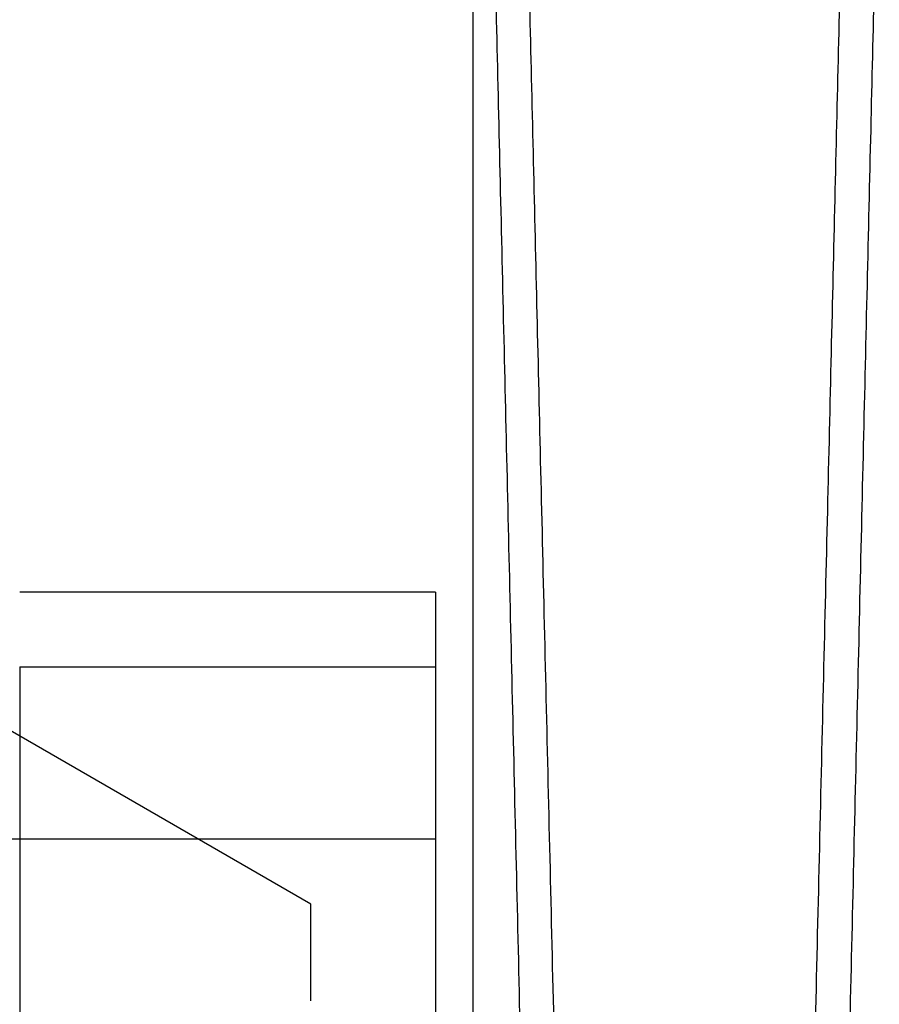
# Model space of a CAD drawing. Units: inches. Extents: x 0.3 to 10.6, y 0.2 to 8.2.
# Drawn here: x 7.4 to 7.4, y 5.3 to 5.3 of the extents above; entities that cross this region are included whole.
import ezdxf

# ---------------------------------------------------------------- set-up
doc = ezdxf.new("R2010")
doc.units = ezdxf.units.IN
doc.header["$MEASUREMENT"] = 0

msp = doc.modelspace()

# ---------------------------------------------------------------- linework, layer by layer
for p, q in [((7.407193231582078, 5.29038503678308), (7.381602680400968, 5.305159748396183)), ((7.413098743393098, 5.305159748396183), (7.39341370402302, 5.305159748396183)), ((7.413098743393098, 5.305159748396183), (7.39341370402302, 5.305159748396183)), ((7.413098743393098, 5.305159748396183), (7.413098743393094, 5.301630701187698)), ((7.393413704023012, 5.301630701187698), (7.413098743393094, 5.301630701187698)), ((7.393413704023021, 5.301630701187698), (7.393413704023018, 5.268922810949404)), ((7.413098743393094, 5.301630701187698), (7.413098743393109, 5.293469387210579)), ((7.413098743393109, 5.293469387210579), (7.373728664652933, 5.293469387210588)), ((7.413098743393109, 5.293469387210579), (7.413098743393109, 5.256931750501118)), ((7.407193231582076, 5.285819216900124), (7.407193231582078, 5.29038503678308))]:
    msp.add_line(p, q)
for points, knots in [([(7.425717050154888, 4.987943201123717), (7.425713207924733, 4.988106505367274), (7.425705807152903, 4.988421056395292), (7.425647894456235, 4.990882401956343), (7.425559372882891, 4.994644264029469), (7.42543461294766, 4.999945477521824), (7.425276111869453, 5.006679162321729), (7.425086706865645, 5.014724041570645), (7.424867031539142, 5.024052312099094), (7.424615433547762, 5.034733095323557), (7.424335705209852, 5.046604262780707), (7.424032852101853, 5.059452342381634), (7.423706898750363, 5.073275448335465), (7.423356220317843, 5.088141308846359), (7.422986369481346, 5.103813607490505), (7.422603746546513, 5.120020375825466), (7.422207842943322, 5.136782861860651), (7.421797226442057, 5.154160949757106), (7.421378614192108, 5.171870076089001), (7.420959093852788, 5.189610326951382), (7.4205376837735, 5.207423630856947), (7.420113301100843, 5.225355704001779), (7.41969308945427, 5.243105093714473), (7.419284024475822, 5.260377730859684), (7.418884754140739, 5.277231567744423), (7.418494652042312, 5.293693538086371), (7.418120476580817, 5.309479171224165), (7.417768288888838, 5.324333601797548), (7.417436506402907, 5.338324436581502), (7.417125022950001, 5.351456792195806), (7.41683942342072, 5.363495849139059), (7.416584151706009, 5.374254972392547), (7.416357570645363, 5.383803716947423), (7.416160097217443, 5.392124973972165), (7.415993157352453, 5.399159005280509), (7.415860571915356, 5.40474516867745), (7.415763480493664, 5.408835673563401), (7.415701455887842, 5.411448727643802), (7.415693630959658, 5.411778376632391), (7.415689718495637, 5.411943201123719)], [0, 0, 0, 0, 0.02856122118697378, 0.05501364379859679, 0.0814660678199253, 0.1086869559182617, 0.1359078469636008, 0.1623602310024213, 0.1888126185981691, 0.216033149444508, 0.2432536848766047, 0.2697122450491671, 0.2961708093945464, 0.3233976357905178, 0.3506244664282817, 0.3770901822647285, 0.4035559010724612, 0.430790158386976, 0.4580244177373263, 0.4844960037061241, 0.510967590125791, 0.5382081074656755, 0.5654486237149264, 0.5919222052276395, 0.6183957844482414, 0.645638632048982, 0.6728814758888277, 0.6993522645167826, 0.7258230491085249, 0.7530632343259035, 0.7803034147661864, 0.8067678287626956, 0.8332322387621305, 0.8604659158118694, 0.8876995891812725, 0.9153344771651939, 0.9429693625725987, 0.9714846817994346, 1, 1, 1, 1]), ([(7.425717050154888, 4.987943201123717), (7.425713207924733, 4.988106505367274), (7.425705807152903, 4.988421056395292), (7.425647894456235, 4.990882401956343), (7.425559372882891, 4.994644264029469), (7.42543461294766, 4.999945477521824), (7.425276111869453, 5.006679162321729), (7.425086706865645, 5.014724041570645), (7.424867031539142, 5.024052312099094), (7.424615433547762, 5.034733095323557), (7.424335705209852, 5.046604262780707), (7.424032852101853, 5.059452342381634), (7.423706898750363, 5.073275448335465), (7.423356220317843, 5.088141308846359), (7.422986369481346, 5.103813607490505), (7.422603746546513, 5.120020375825466), (7.422207842943322, 5.136782861860651), (7.421797226442057, 5.154160949757106), (7.421378614192108, 5.171870076089001), (7.420959093852788, 5.189610326951382), (7.4205376837735, 5.207423630856947), (7.420113301100843, 5.225355704001779), (7.41969308945427, 5.243105093714473), (7.419284024475822, 5.260377730859684), (7.418884754140739, 5.277231567744423), (7.418494652042312, 5.293693538086371), (7.418120476580817, 5.309479171224165), (7.417768288888838, 5.324333601797548), (7.417436506402907, 5.338324436581502), (7.417125022950001, 5.351456792195806), (7.41683942342072, 5.363495849139059), (7.416584151706009, 5.374254972392547), (7.416357570645363, 5.383803716947423), (7.416160097217443, 5.392124973972165), (7.415993157352453, 5.399159005280509), (7.415860571915356, 5.40474516867745), (7.415763480493664, 5.408835673563401), (7.415701455887842, 5.411448727643802), (7.415693630959658, 5.411778376632391), (7.415689718495637, 5.411943201123719)], [0, 0, 0, 0, 0.02856122118697378, 0.05501364379859679, 0.0814660678199253, 0.1086869559182617, 0.1359078469636008, 0.1623602310024213, 0.1888126185981691, 0.216033149444508, 0.2432536848766047, 0.2697122450491671, 0.2961708093945464, 0.3233976357905178, 0.3506244664282817, 0.3770901822647285, 0.4035559010724612, 0.430790158386976, 0.4580244177373263, 0.4844960037061241, 0.510967590125791, 0.5382081074656755, 0.5654486237149264, 0.5919222052276395, 0.6183957844482414, 0.645638632048982, 0.6728814758888277, 0.6993522645167826, 0.7258230491085249, 0.7530632343259035, 0.7803034147661864, 0.8067678287626956, 0.8332322387621305, 0.8604659158118694, 0.8876995891812725, 0.9153344771651939, 0.9429693625725987, 0.9714846817994346, 1, 1, 1, 1]), ([(7.424077319128299, 4.987943201123717), (7.424081161358455, 4.988106505367274), (7.424088562130281, 4.988421056395291), (7.424146474826942, 4.990882401956344), (7.424234996400275, 4.994644264029465), (7.424359756335495, 4.999945477521841), (7.42451825741369, 5.006679162321746), (7.424707662417471, 5.01472404157064), (7.424927337743955, 5.024052312099112), (7.425178935735313, 5.034733095323571), (7.4254586640732, 5.046604262780703), (7.425761517181153, 5.059452342381649), (7.426087470532614, 5.073275448335491), (7.426438148965084, 5.088141308846374), (7.426807999801563, 5.10381360749052), (7.427190622736352, 5.12002037582548), (7.427586526339506, 5.136782861860662), (7.427997142840732, 5.154160949757125), (7.428415755090642, 5.171870076089025), (7.428835275429926, 5.18961032695141), (7.429256685509165, 5.207423630856973), (7.429681068181799, 5.225355704001803), (7.430101279828325, 5.24310509371449), (7.430510344806736, 5.260377730859698), (7.43090961514178, 5.277231567744437), (7.431299717240184, 5.293693538086385), (7.431673892701649, 5.309479171224178), (7.432026080393607, 5.324333601797552), (7.432357862879502, 5.33832443658153), (7.432669346332407, 5.351456792195818), (7.432954945861648, 5.363495849139069), (7.433210217576351, 5.374254972392577), (7.433436798636983, 5.383803716947439), (7.433634272064883, 5.392124973972167), (7.433801211929861, 5.399159005280486), (7.433933797366959, 5.404745168677453), (7.43403088878864, 5.408835673563405), (7.434092913394461, 5.411448727643783), (7.434100738322643, 5.411778376632375), (7.434104650786662, 5.411943201123705)], [0, 0, 0, 0, 0.02856122118699517, 0.05501364379861853, 0.08146606781994736, 0.1086869559182902, 0.1359078469636296, 0.1623602310024405, 0.1888126185981993, 0.2160331494445467, 0.2432536848766371, 0.2697122450492104, 0.2961708093945988, 0.323397635790552, 0.3506244664283154, 0.3770901822647636, 0.4035559010724972, 0.430790158387007, 0.4580244177373751, 0.4844960037061715, 0.5109675901258373, 0.5382081074657206, 0.5654486237149497, 0.5919222052276631, 0.6183957844482659, 0.6456386320490038, 0.6728814758888516, 0.6993522645167887, 0.7258230491085635, 0.753063234325934, 0.7803034147662204, 0.8067678287627342, 0.833232238762149, 0.8604659158118877, 0.8876995891812927, 0.9153344771652109, 0.9429693625726007, 0.9714846817994341, 1, 1, 1, 1]), ([(7.424077319128299, 4.987943201123717), (7.424081161358455, 4.988106505367274), (7.424088562130281, 4.988421056395291), (7.424146474826942, 4.990882401956344), (7.424234996400275, 4.994644264029465), (7.424359756335495, 4.999945477521841), (7.42451825741369, 5.006679162321746), (7.424707662417471, 5.01472404157064), (7.424927337743955, 5.024052312099112), (7.425178935735313, 5.034733095323571), (7.4254586640732, 5.046604262780703), (7.425761517181153, 5.059452342381649), (7.426087470532614, 5.073275448335491), (7.426438148965084, 5.088141308846374), (7.426807999801563, 5.10381360749052), (7.427190622736352, 5.12002037582548), (7.427586526339506, 5.136782861860662), (7.427997142840732, 5.154160949757125), (7.428415755090642, 5.171870076089025), (7.428835275429926, 5.18961032695141), (7.429256685509165, 5.207423630856973), (7.429681068181799, 5.225355704001803), (7.430101279828325, 5.24310509371449), (7.430510344806736, 5.260377730859698), (7.43090961514178, 5.277231567744437), (7.431299717240184, 5.293693538086385), (7.431673892701649, 5.309479171224178), (7.432026080393607, 5.324333601797552), (7.432357862879502, 5.33832443658153), (7.432669346332407, 5.351456792195818), (7.432954945861648, 5.363495849139069), (7.433210217576351, 5.374254972392577), (7.433436798636983, 5.383803716947439), (7.433634272064883, 5.392124973972167), (7.433801211929861, 5.399159005280486), (7.433933797366959, 5.404745168677453), (7.43403088878864, 5.408835673563405), (7.434092913394461, 5.411448727643783), (7.434100738322643, 5.411778376632375), (7.434104650786662, 5.411943201123705)], [0, 0, 0, 0, 0.02856122118699517, 0.05501364379861853, 0.08146606781994736, 0.1086869559182902, 0.1359078469636296, 0.1623602310024405, 0.1888126185981993, 0.2160331494445467, 0.2432536848766371, 0.2697122450492104, 0.2961708093945988, 0.323397635790552, 0.3506244664283154, 0.3770901822647636, 0.4035559010724972, 0.430790158387007, 0.4580244177373751, 0.4844960037061715, 0.5109675901258373, 0.5382081074657206, 0.5654486237149497, 0.5919222052276631, 0.6183957844482659, 0.6456386320490038, 0.6728814758888516, 0.6993522645167887, 0.7258230491085635, 0.753063234325934, 0.7803034147662204, 0.8067678287627342, 0.833232238762149, 0.8604659158118877, 0.8876995891812927, 0.9153344771652109, 0.9429693625726007, 0.9714846817994341, 1, 1, 1, 1]), ([(7.435683755320532, 5.411943201123719), (7.435679939422935, 5.411779896846897), (7.435672589359986, 5.411465345241699), (7.435615073342282, 5.4090039914567), (7.43552715763021, 5.405242108546203), (7.435403251051316, 5.399940862681942), (7.435245832960415, 5.393207133712385), (7.435057720435385, 5.385162198583823), (7.434839541389639, 5.375833859384138), (7.434589653193276, 5.365152993100923), (7.434311820216096, 5.353281741925485), (7.434011011858936, 5.340433584408456), (7.433687249514799, 5.326610409330904), (7.433338915157818, 5.311744472826662), (7.432971520264328, 5.296072112578637), (7.432591418576026, 5.279865303205311), (7.432198101032678, 5.263102798969869), (7.431790138743419, 5.245724694726671), (7.431374200893258, 5.22801557192483), (7.430957325797992, 5.210275347212926), (7.430538535936858, 5.192462092693863), (7.43011675010314, 5.17453007510395), (7.429699066127973, 5.156780749355964), (7.429292416786176, 5.139508183471479), (7.4288954604574, 5.122654425146069), (7.428507573627808, 5.106192537211574), (7.428135478952356, 5.090406977567142), (7.427785208045107, 5.075552609964698), (7.427455193987491, 5.061561829318697), (7.427145335717436, 5.048429527515729), (7.426861195520495, 5.036390508740739), (7.426607202379312, 5.025631408883598), (7.426381735671456, 5.016082676848377), (7.426185217284624, 5.007761431612728), (7.42601907256967, 5.000727404259716), (7.425887110778043, 4.995141239198947), (7.425790471275023, 4.99105073080508), (7.425728733603274, 4.988437674873943), (7.425720944637632, 4.988108025705162), (7.425717050154881, 4.987943201123717)], [0, 0, 0, 0, 0.02856126941117262, 0.05501382642651807, 0.08146638483207166, 0.1086874117178084, 0.1359084415097275, 0.1623609604861515, 0.1888134829702762, 0.2160341575456692, 0.2432548366438361, 0.2697134463180864, 0.296172060108757, 0.3233989430597075, 0.3506258301973837, 0.3770914981995266, 0.40355716913752, 0.4307913815653855, 0.4580255960100515, 0.484497060771424, 0.5109685259868902, 0.5382089194776435, 0.5654493119025215, 0.5919227595511087, 0.6183962049443682, 0.6456389120083987, 0.6728816153626384, 0.6993523201674925, 0.7258230209839839, 0.7530631153152891, 0.7803032049193191, 0.8067676155020825, 0.8332320221246285, 0.8604656915180812, 0.8876993572616658, 0.9153343040195578, 0.9429692482205025, 0.971484624619667, 1, 1, 1, 1]), ([(7.435683755320532, 5.411943201123719), (7.435679939422935, 5.411779896846897), (7.435672589359986, 5.411465345241699), (7.435615073342282, 5.4090039914567), (7.43552715763021, 5.405242108546203), (7.435403251051316, 5.399940862681942), (7.435245832960415, 5.393207133712385), (7.435057720435385, 5.385162198583823), (7.434839541389639, 5.375833859384138), (7.434589653193276, 5.365152993100923), (7.434311820216096, 5.353281741925485), (7.434011011858936, 5.340433584408456), (7.433687249514799, 5.326610409330904), (7.433338915157818, 5.311744472826662), (7.432971520264328, 5.296072112578637), (7.432591418576026, 5.279865303205311), (7.432198101032678, 5.263102798969869), (7.431790138743419, 5.245724694726671), (7.431374200893258, 5.22801557192483), (7.430957325797992, 5.210275347212926), (7.430538535936858, 5.192462092693863), (7.43011675010314, 5.17453007510395), (7.429699066127973, 5.156780749355964), (7.429292416786176, 5.139508183471479), (7.4288954604574, 5.122654425146069), (7.428507573627808, 5.106192537211574), (7.428135478952356, 5.090406977567142), (7.427785208045107, 5.075552609964698), (7.427455193987491, 5.061561829318697), (7.427145335717436, 5.048429527515729), (7.426861195520495, 5.036390508740739), (7.426607202379312, 5.025631408883598), (7.426381735671456, 5.016082676848377), (7.426185217284624, 5.007761431612728), (7.42601907256967, 5.000727404259716), (7.425887110778043, 4.995141239198947), (7.425790471275023, 4.99105073080508), (7.425728733603274, 4.988437674873943), (7.425720944637632, 4.988108025705162), (7.425717050154881, 4.987943201123717)], [0, 0, 0, 0, 0.02856126941117262, 0.05501382642651807, 0.08146638483207166, 0.1086874117178084, 0.1359084415097275, 0.1623609604861515, 0.1888134829702762, 0.2160341575456692, 0.2432548366438361, 0.2697134463180864, 0.296172060108757, 0.3233989430597075, 0.3506258301973837, 0.3770914981995266, 0.40355716913752, 0.4307913815653855, 0.4580255960100515, 0.484497060771424, 0.5109685259868902, 0.5382089194776435, 0.5654493119025215, 0.5919227595511087, 0.6183962049443682, 0.6456389120083987, 0.6728816153626384, 0.6993523201674925, 0.7258230209839839, 0.7530631153152891, 0.7803032049193191, 0.8067676155020825, 0.8332320221246285, 0.8604656915180812, 0.8876993572616658, 0.9153343040195578, 0.9429692482205025, 0.971484624619667, 1, 1, 1, 1]), ([(7.41488376749742, 5.378872248887866), (7.414966551281346, 5.375333311539342), (7.41512603358047, 5.368515576977875), (7.415399940828753, 5.356811045523804), (7.415692791860156, 5.344301278349669), (7.4160134455128, 5.330609272888895), (7.41635612783965, 5.315982775237986), (7.416715050571256, 5.300669912752141), (7.417090496916241, 5.28465927366083), (7.417484023772793, 5.267885624883464), (7.417889265999285, 5.250621007671374), (7.418299325115802, 5.233159823741484), (7.41871503802578, 5.215466365125194), (7.419137602645067, 5.197490158571304), (7.419559973226962, 5.179530876486579), (7.419975094601218, 5.161888205311001), (7.42038420493897, 5.144508720777433), (7.42078808408359, 5.12735903418386), (7.421179800077386, 5.1107327706698), (7.421552948647677, 5.094900842957107), (7.421909041341944, 5.07979797018727), (7.422248351413907, 5.065411804831721), (7.422564863772222, 5.051996418687589), (7.422853567056371, 5.039763149508006), (7.423116086953792, 5.028642091960943), (7.423352157727014, 5.018643690035132), (7.423557387462791, 5.00995319361805), (7.423728753388302, 5.002697801091161), (7.423867762353878, 4.996813128077253), (7.423973832859448, 4.992323272359106), (7.424038083089626, 4.989603840221287), (7.42407173989683, 4.988179334604324), (7.424075457002774, 4.988022013086421), (7.424077319128306, 4.987943201123717)], [0, 0, 0, 0, 0.03483776080439756, 0.06711466818688079, 0.09939158059627738, 0.1326061135855188, 0.1658206520908073, 0.1980974848357068, 0.2303743218430677, 0.2635882770606018, 0.2968022357796912, 0.3290890781143515, 0.3613759220785255, 0.3946005161477796, 0.427825110149702, 0.4601161045253515, 0.4924070971487191, 0.5256362901936302, 0.5588654795908473, 0.5911549459672022, 0.6234444079530693, 0.6566723247402569, 0.6899002358860719, 0.7221831180858864, 0.7544659951887519, 0.7876872699895933, 0.8209085396503868, 0.853182666475308, 0.8854567897559413, 0.918668964820752, 0.9518811375273724, 0.9758943211006154, 0.9999999999999999, 0.9999999999999999, 0.9999999999999999, 0.9999999999999999]), ([(7.414883767497371, 4.994993189435991), (7.414883767497372, 4.995164273637322), (7.414883767497372, 4.995542515369021), (7.414883767497369, 4.998923992776501), (7.414883767497376, 5.00486284289138), (7.414883767497373, 5.013280362838453), (7.414883767497378, 5.024096586791926), (7.414883767497383, 5.037100520719706), (7.414883767497381, 5.052156064851436), (7.414883767497383, 5.069150289228561), (7.414883767497376, 5.087809162743818), (7.414883767497381, 5.107922211850047), (7.414883767497392, 5.129287525961761), (7.414883767497387, 5.151600322467074), (7.414883767497392, 5.174603455619028), (7.414883767497395, 5.198026384276994), (7.4148837674974, 5.221563649975194), (7.414883767497397, 5.244938420133924), (7.414883767497408, 5.26783927503068), (7.414883767497409, 5.289993582725248), (7.414883767497416, 5.311148299784075), (7.414883767497407, 5.330982683267252), (7.414883767497416, 5.349296810320812), (7.414883767497412, 5.362326489047409), (7.414883767497414, 5.37111826498068), (7.414883767497411, 5.375522931766375), (7.414883767497416, 5.378071113097998), (7.414883767497416, 5.378872248887852)], [0, 0, 0, 0, 0.03576050338253656, 0.07906115597244003, 0.1225000127226327, 0.1658013143729225, 0.2090950714009275, 0.25252598228957, 0.2958209819840414, 0.3393428949808188, 0.3830024200343944, 0.4265258520356179, 0.4703390072369804, 0.5142905093597065, 0.5581052614090156, 0.6022459769844357, 0.6465260333293578, 0.6906684617659297, 0.7351516874928732, 0.7797752298453073, 0.8242608966594979, 0.869145726755417, 0.9141717709725111, 0.9590658172558093, 0.9752641432462994, 0.9922231672086379, 1, 1, 1, 1]), ([(7.41488376749742, 5.378872248887866), (7.414966551281346, 5.375333311539342), (7.41512603358047, 5.368515576977875), (7.415399940828753, 5.356811045523804), (7.415692791860156, 5.344301278349669), (7.4160134455128, 5.330609272888895), (7.41635612783965, 5.315982775237986), (7.416715050571256, 5.300669912752141), (7.417090496916241, 5.28465927366083), (7.417484023772793, 5.267885624883464), (7.417889265999285, 5.250621007671374), (7.418299325115802, 5.233159823741484), (7.41871503802578, 5.215466365125194), (7.419137602645067, 5.197490158571304), (7.419559973226962, 5.179530876486579), (7.419975094601218, 5.161888205311001), (7.42038420493897, 5.144508720777433), (7.42078808408359, 5.12735903418386), (7.421179800077386, 5.1107327706698), (7.421552948647677, 5.094900842957107), (7.421909041341944, 5.07979797018727), (7.422248351413907, 5.065411804831721), (7.422564863772222, 5.051996418687589), (7.422853567056371, 5.039763149508006), (7.423116086953792, 5.028642091960943), (7.423352157727014, 5.018643690035132), (7.423557387462791, 5.00995319361805), (7.423728753388302, 5.002697801091161), (7.423867762353878, 4.996813128077253), (7.423973832859448, 4.992323272359106), (7.424038083089626, 4.989603840221287), (7.42407173989683, 4.988179334604324), (7.424075457002774, 4.988022013086421), (7.424077319128306, 4.987943201123717)], [0, 0, 0, 0, 0.03483776080439756, 0.06711466818688079, 0.09939158059627738, 0.1326061135855188, 0.1658206520908073, 0.1980974848357068, 0.2303743218430677, 0.2635882770606018, 0.2968022357796912, 0.3290890781143515, 0.3613759220785255, 0.3946005161477796, 0.427825110149702, 0.4601161045253515, 0.4924070971487191, 0.5256362901936302, 0.5588654795908473, 0.5911549459672022, 0.6234444079530693, 0.6566723247402569, 0.6899002358860719, 0.7221831180858864, 0.7544659951887519, 0.7876872699895933, 0.8209085396503868, 0.853182666475308, 0.8854567897559413, 0.918668964820752, 0.9518811375273724, 0.9758943211006154, 0.9999999999999999, 0.9999999999999999, 0.9999999999999999, 0.9999999999999999]), ([(7.414883767497371, 4.994993189435991), (7.414883767497372, 4.995164273637322), (7.414883767497372, 4.995542515369021), (7.414883767497369, 4.998923992776501), (7.414883767497376, 5.00486284289138), (7.414883767497373, 5.013280362838453), (7.414883767497378, 5.024096586791926), (7.414883767497383, 5.037100520719706), (7.414883767497381, 5.052156064851436), (7.414883767497383, 5.069150289228561), (7.414883767497376, 5.087809162743818), (7.414883767497381, 5.107922211850047), (7.414883767497392, 5.129287525961761), (7.414883767497387, 5.151600322467074), (7.414883767497392, 5.174603455619028), (7.414883767497395, 5.198026384276994), (7.4148837674974, 5.221563649975194), (7.414883767497397, 5.244938420133924), (7.414883767497408, 5.26783927503068), (7.414883767497409, 5.289993582725248), (7.414883767497416, 5.311148299784075), (7.414883767497407, 5.330982683267252), (7.414883767497416, 5.349296810320812), (7.414883767497412, 5.362326489047409), (7.414883767497414, 5.37111826498068), (7.414883767497411, 5.375522931766375), (7.414883767497416, 5.378071113097998), (7.414883767497416, 5.378872248887852)], [0, 0, 0, 0, 0.03576050338253656, 0.07906115597244003, 0.1225000127226327, 0.1658013143729225, 0.2090950714009275, 0.25252598228957, 0.2958209819840414, 0.3393428949808188, 0.3830024200343944, 0.4265258520356179, 0.4703390072369804, 0.5142905093597065, 0.5581052614090156, 0.6022459769844357, 0.6465260333293578, 0.6906684617659297, 0.7351516874928732, 0.7797752298453073, 0.8242608966594979, 0.869145726755417, 0.9141717709725111, 0.9590658172558093, 0.9752641432462994, 0.9922231672086379, 1, 1, 1, 1])]:
    msp.add_open_spline(points, degree=3, knots=knots)

doc.saveas('drawing.dxf')
